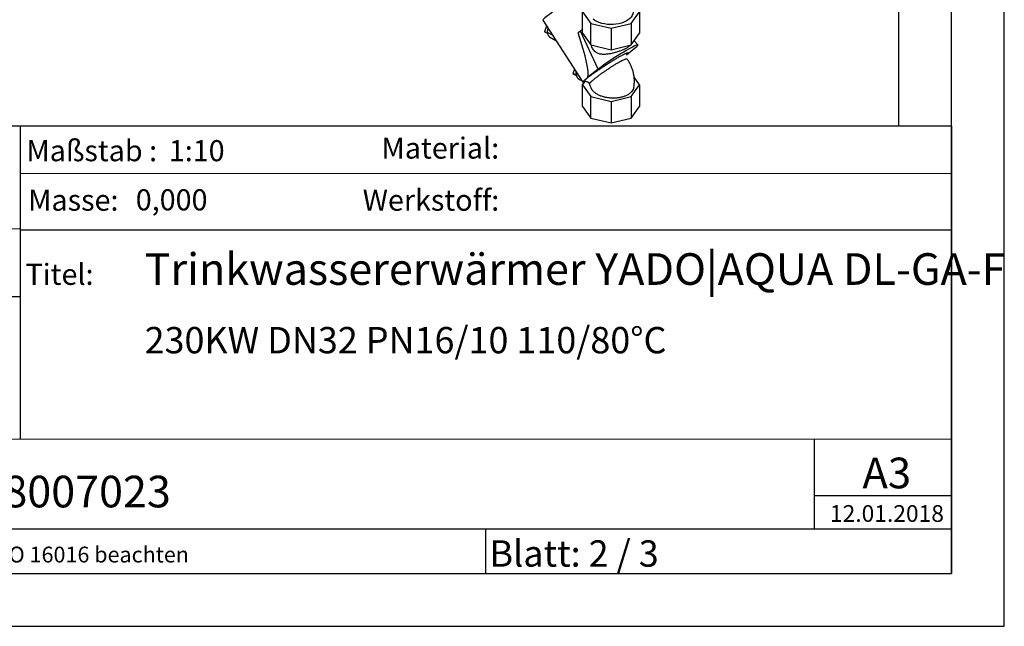
# Paper-space layout 'Blatt2' of a CAD drawing. Units: millimetres. Extents: x 0 to 420, y 0 to 297.
# Drawn here: x 327 to 420, y 0 to 58 of the extents above; entities that cross this region are included whole.
import ezdxf

# ---------------------------------------------------------------- set-up
doc = ezdxf.new("R2010")
doc.units = ezdxf.units.MM
doc.layers.add('1', color=7, linetype='Continuous')
doc.layers.add('61', color=7, linetype='Continuous')
doc.styles.add('SLDTEXTSTYLE0', font='TXT', dxfattribs={"width": 0.75})
doc.styles.add('SLDTEXTSTYLE1', font='TXT', dxfattribs={"width": 0.605})

psp = doc.layouts.new('Blatt2')

# ---------------------------------------------------------------- linework, layer by layer
at = {"color": 7, "linetype": 'Continuous', "lineweight": 30}
for p, q in [((379.987, 58.286), (380.78, 57.182)), ((379.987, 56.245), (379.987, 58.286)), ((384.607, 57.182), (385.399, 58.286)), ((385.399, 58.286), (385.399, 56.245)), ((376.219, 57.478), (380.01, 51.615)), ((380.78, 57.182), (382.693, 56.724)), ((380.78, 55.14), (380.78, 57.182)), ((382.693, 56.724), (384.607, 57.182)), ((384.607, 57.182), (384.607, 55.14)), ((376.57, 56.934), (376.36, 56.396)), ((376.666, 56.22), (376.36, 56.396)), ((377.136, 56.059), (376.657, 56.336)), ((379.774, 56.46), (379.548, 56.281)), ((381.451, 52.828), (379.774, 56.46)), ((379.987, 56.245), (380.78, 55.14)), ((382.693, 56.724), (382.693, 54.683)), ((384.607, 55.14), (385.399, 56.245)), ((376.844, 55.923), (377.45, 55.573)), ((385.242, 55.157), (384.89, 55.536)), ((380.78, 55.14), (382.693, 54.683)), ((382.693, 54.683), (384.607, 55.14)), ((384.143, 54.194), (384.895, 54.806)), ((379.224, 52.831), (379.067, 52.41)), ((379.36, 52.35), (379.067, 52.41)), ((379.067, 52.41), (379.391, 52.236)), ((381.451, 52.828), (380.493, 52.072)), ((379.825, 51.806), (379.896, 51.791)), ((379.987, 51.346), (380.218, 51.668)), ((380.218, 51.668), (380.294, 51.7)), ((385.399, 51.346), (384.875, 52.076)), ((379.987, 51.346), (380.78, 50.241)), ((379.987, 49.304), (379.987, 51.346)), ((384.607, 50.241), (385.399, 51.346)), ((385.399, 51.346), (385.399, 49.304)), ((380.78, 50.241), (382.693, 49.783)), ((380.78, 48.2), (380.78, 50.241)), ((382.693, 49.783), (384.607, 50.241)), ((382.693, 49.783), (382.693, 47.742)), ((384.607, 50.241), (384.607, 48.2)), ((379.987, 49.304), (380.78, 48.2)), ((384.607, 48.2), (385.399, 49.304)), ((380.78, 48.2), (382.693, 47.742)), ((382.693, 47.742), (384.607, 48.2)), ((228, 47.454), (415, 47.454))]:
    psp.add_line(p, q, dxfattribs=at)
at = {"color": 7, "linetype": 'Continuous', "lineweight": 30, "flags": 128}
for points in [[(380.208, 60.159), (380.147, 60.13), (379.995, 60.052), (379.819, 59.958), (379.624, 59.849), (379.41, 59.725), (379.182, 59.59), (378.942, 59.444), (378.694, 59.29), (378.441, 59.131), (378.187, 58.967), (377.935, 58.802), (377.69, 58.638), (377.454, 58.477), (377.23, 58.321), (377.023, 58.173), (376.834, 58.035), (376.667, 57.908), (376.523, 57.795), (376.405, 57.696), (376.315, 57.615), (376.253, 57.55), (376.221, 57.504), (376.219, 57.478)], [(384.793, 58.286), (384.791, 58.235), (384.762, 58.077), (384.697, 57.923), (384.598, 57.775), (384.466, 57.636), (384.304, 57.508), (384.114, 57.394), (383.9, 57.294), (383.665, 57.212), (383.414, 57.148), (383.15, 57.103), (382.879, 57.079), (382.604, 57.075), (382.331, 57.092), (382.064, 57.13), (381.808, 57.187), (381.567, 57.263), (381.345, 57.357), (381.147, 57.466), (380.975, 57.59)], [(384.895, 54.806), (385.021, 54.908), (385.121, 54.996), (385.192, 55.065), (385.234, 55.117), (385.246, 55.15), (385.228, 55.163), (385.179, 55.157), (385.102, 55.132), (384.997, 55.087), (384.865, 55.024), (384.708, 54.943), (384.529, 54.846), (384.331, 54.733), (384.115, 54.608), (383.886, 54.471), (383.646, 54.324), (383.4, 54.17), (383.15, 54.011), (382.9, 53.849), (382.654, 53.686), (382.416, 53.526), (382.189, 53.369), (381.975, 53.219), (381.78, 53.077), (381.604, 52.947), (381.451, 52.828)], [(379.339, 52.652), (379.338, 52.536), (379.358, 52.362), (379.404, 52.202), (379.475, 52.061), (379.567, 51.946), (379.677, 51.862), (379.801, 51.811), (379.825, 51.806)], [(380.216, 51.664), (380.183, 51.65), (380.095, 51.618), (380.037, 51.607), (380.01, 51.615), (380.015, 51.645), (380.051, 51.694), (380.118, 51.762), (380.215, 51.849), (380.341, 51.953), (380.493, 52.072)]]:
    psp.add_lwpolyline(points, dxfattribs=at)
at = {"color": 7, "linetype": 'Continuous', "lineweight": 30}
for centre, radius, start, end in [((377.103, 56.289), 0.448, 174.01368, 234.67414), ((384.736, 50.15), 8.027, 126.2704, 128.1812)]:
    psp.add_arc(centre, radius, start, end, dxfattribs=at)
psp.add_ellipse((374.349, 65.065), major_axis=(-6.03, 13.148), ratio=0.103315, start_param=3.255311, end_param=3.934462, dxfattribs=at)
for points, knots in [([(376.657, 56.336), (376.659, 56.377), (376.663, 56.461), (376.686, 56.584), (376.713, 56.663), (376.724, 56.697)], [0, 0, 0, 0, 0.366789, 0.731879, 1, 1, 1, 1]), ([(380.288, 51.697), (380.237, 51.675), (380.134, 51.631), (380.053, 51.614), (380.026, 51.632), (380.057, 51.688), (380.145, 51.78), (380.288, 51.904), (380.479, 52.058), (380.717, 52.237), (380.994, 52.438), (381.303, 52.655), (381.636, 52.882), (381.986, 53.114), (382.343, 53.344), (382.698, 53.567), (383.038, 53.774), (383.354, 53.961), (383.637, 54.12), (383.878, 54.248), (384.069, 54.34), (384.206, 54.396), (384.286, 54.412), (384.309, 54.391), (384.271, 54.33), (384.215, 54.269), (384.159, 54.22), (384.152, 54.214)], [0, 0, 0, 0, 0.041499, 0.082836, 0.124206, 0.165636, 0.207099, 0.248545, 0.290007, 0.331511, 0.373025, 0.414461, 0.455848, 0.497163, 0.53862, 0.579976, 0.621287, 0.662523, 0.703939, 0.745446, 0.786909, 0.828309, 0.869558, 0.910955, 0.952438, 0.993878, 1, 1, 1, 1]), ([(384.552, 55.127), (384.541, 55.117), (384.486, 55.06), (384.33, 54.952), (384.097, 54.813), (383.825, 54.681), (383.535, 54.562), (383.223, 54.455), (382.896, 54.363), (382.558, 54.292), (382.215, 54.246), (381.873, 54.236), (381.547, 54.279), (381.298, 54.385), (381.128, 54.53), (381.013, 54.672), (380.918, 54.847), (380.848, 55.003), (380.823, 55.102), (380.815, 55.132)], [0, 0, 0, 0, 0.016437, 0.087524, 0.160894, 0.228558, 0.298161, 0.366435, 0.436492, 0.508662, 0.582682, 0.659363, 0.738603, 0.815242, 0.853364, 0.892989, 0.936322, 0.980855, 1, 1, 1, 1]), ([(380.634, 51.427), (380.633, 51.427), (380.621, 51.434), (380.64, 51.474), (380.684, 51.533), (380.743, 51.595), (380.792, 51.643), (380.855, 51.702), (380.924, 51.764), (381.004, 51.832), (381.075, 51.891), (381.148, 51.95), (381.226, 52.012), (381.351, 52.11), (381.532, 52.247), (381.785, 52.432), (382.051, 52.621), (382.327, 52.812), (382.603, 52.996), (382.878, 53.173), (383.14, 53.336), (383.386, 53.482), (383.609, 53.607), (383.802, 53.706), (383.962, 53.78), (384.081, 53.824), (384.163, 53.841), (384.182, 53.829), (384.192, 53.823)], [0, 0, 0, 0, 0.007662, 0.057842, 0.108139, 0.1317, 0.15849, 0.176976, 0.20886, 0.231971, 0.251134, 0.270205, 0.290791, 0.309617, 0.359829, 0.409793, 0.461133, 0.509219, 0.559556, 0.608069, 0.657423, 0.706162, 0.755139, 0.80471, 0.853292, 0.903679, 0.95173, 1, 1, 1, 1]), ([(384.848, 51.117), (384.859, 51.184), (384.889, 51.361), (384.903, 51.652), (384.892, 51.985), (384.849, 52.318), (384.775, 52.645), (384.671, 52.965), (384.536, 53.273), (384.378, 53.562), (384.253, 53.738), (384.192, 53.823)], [0, 0, 0, 0, 0.0717605, 0.1880532, 0.304734, 0.4216606, 0.538742, 0.6559149, 0.7731302, 0.89033, 1, 1, 1, 1]), ([(380.317, 51.699), (380.316, 51.695), (380.313, 51.688), (380.342, 51.685), (380.396, 51.67), (380.466, 51.642), (380.566, 51.574), (380.615, 51.473), (380.639, 51.424)], [0, 0, 0, 0, 0.188213, 0.425643, 0.497155, 0.555151, 0.780376, 1, 1, 1, 1]), ([(380.634, 51.428), (380.645, 51.393), (380.691, 51.25), (380.75, 51.109), (380.806, 51.008), (380.807, 51.006)], [0, 0, 0, 0, 0.24559, 0.980023, 1, 1, 1, 1]), ([(384.845, 51.117), (384.837, 51.069), (384.816, 50.951), (384.713, 50.776), (384.551, 50.598), (384.344, 50.446), (384.096, 50.318), (383.821, 50.218), (383.52, 50.146), (383.202, 50.102), (382.869, 50.089), (382.532, 50.107), (382.195, 50.157), (381.87, 50.239), (381.566, 50.353), (381.294, 50.497), (381.066, 50.667), (380.899, 50.839), (380.838, 50.958), (380.812, 51.008)], [0, 0, 0, 0, 0.044276, 0.107933, 0.166457, 0.226825, 0.282998, 0.340821, 0.396742, 0.454191, 0.511927, 0.571187, 0.631775, 0.693981, 0.757126, 0.822032, 0.886365, 0.952593, 1, 1, 1, 1])]:
    psp.add_open_spline(points, degree=3, knots=knots, dxfattribs=at)
at = {"layer": '1', "color": 7, "lineweight": 30}
for p, q in [((326.6, 47.454), (326.6, 17.75)), ((326.664, 31.259), (277.292, 31.259))]:
    psp.add_line(p, q, dxfattribs=at)
at = {"layer": '1', "color": 7, "linetype": 'Continuous', "lineweight": 30}
for p in [(415, 47.454), (228, 5), (228, 5), (228, 5), (228, 5)]:
    psp.add_line(p, (415, 5), dxfattribs=at)
at = {"layer": '1', "lineweight": 0}
for p, q in [((326.6, 42.946), (415, 42.946)), ((299.402, 37.706), (326.6, 37.706))]:
    psp.add_line(p, q, dxfattribs=at)
at = {"layer": '1', "lineweight": 30}
psp.add_line((326.6, 37.608), (415, 37.608), dxfattribs=at)
at = {"layer": '1', "color": 7, "lineweight": 15}
psp.add_line((415, 17.75), (277.292, 17.75), dxfattribs=at)
at = {"layer": '1', "color": 7}
for p, q in [((402, 9.25), (402, 17.75)), ((415, 12.375), (402, 12.375)), ((277.292, 9.25), (415, 9.25)), ((370.8, 5), (370.8, 9.25))]:
    psp.add_line(p, q, dxfattribs=at)
at = {"layer": '61'}
for p, q in [((420, 0), (420, 297)), ((0, 0), (420, 0))]:
    psp.add_line(p, q, dxfattribs=at)
at = {"layer": '61', "color": 7, "linetype": 'Continuous', "lineweight": 30}
for p, q in [((415, 5), (415, 292)), ((5, 5), (415, 5))]:
    psp.add_line(p, q, dxfattribs=at)
at = {"layer": '61', "color": 7, "linetype": 'Continuous'}
psp.add_line((410, 47.454), (410, 287), dxfattribs=at)

# ---------------------------------------------------------------- texts
at = {"layer": '1', "attachment_point": 1}
for s, insert, char_height, style in [('Maßstab :', (327.183, 46.111), 2, 'SLDTEXTSTYLE1'), ('1:10', (340.698, 46.111), 2, 'SLDTEXTSTYLE1'), ('Material:', (360.894, 46.359), 2, 'SLDTEXTSTYLE1'), ('Masse:', (327.346, 41.419), 2, 'SLDTEXTSTYLE1'), ('0,000', (337.562, 41.45), 2, 'SLDTEXTSTYLE1'), ('Werkstoff:', (359.109, 41.419), 2, 'SLDTEXTSTYLE1'), ('Trinkwassererwärmer YADO|AQUA DL-GA-F', (338.404, 35.386), 3, 'SLDTEXTSTYLE1'), ('Titel:', (327.103, 34.385), 2, 'SLDTEXTSTYLE1'), ('230KW DN32 PN16/10 110/80°C', (338.404, 28.389), 2.5, 'SLDTEXTSTYLE1'), ('A3', (406.55, 15.996), 2.9104, 'SLDTEXTSTYLE0'), ('8007023', (324.996, 14.28), 3, 'SLDTEXTSTYLE1'), ('12.01.2018', (403.467, 11.493), 1.5875, 'SLDTEXTSTYLE1'), ('Schutzvermerk nach ISO 16016 beachten', (303.648, 7.554), 1.5, 'SLDTEXTSTYLE1'), ('Blatt: 2 / 3', (371.147, 8.154), 2.5, 'SLDTEXTSTYLE1')]:
    psp.add_mtext(s, dxfattribs=dict(at, insert=insert, char_height=char_height, style=style))

doc.saveas('drawing.dxf')
